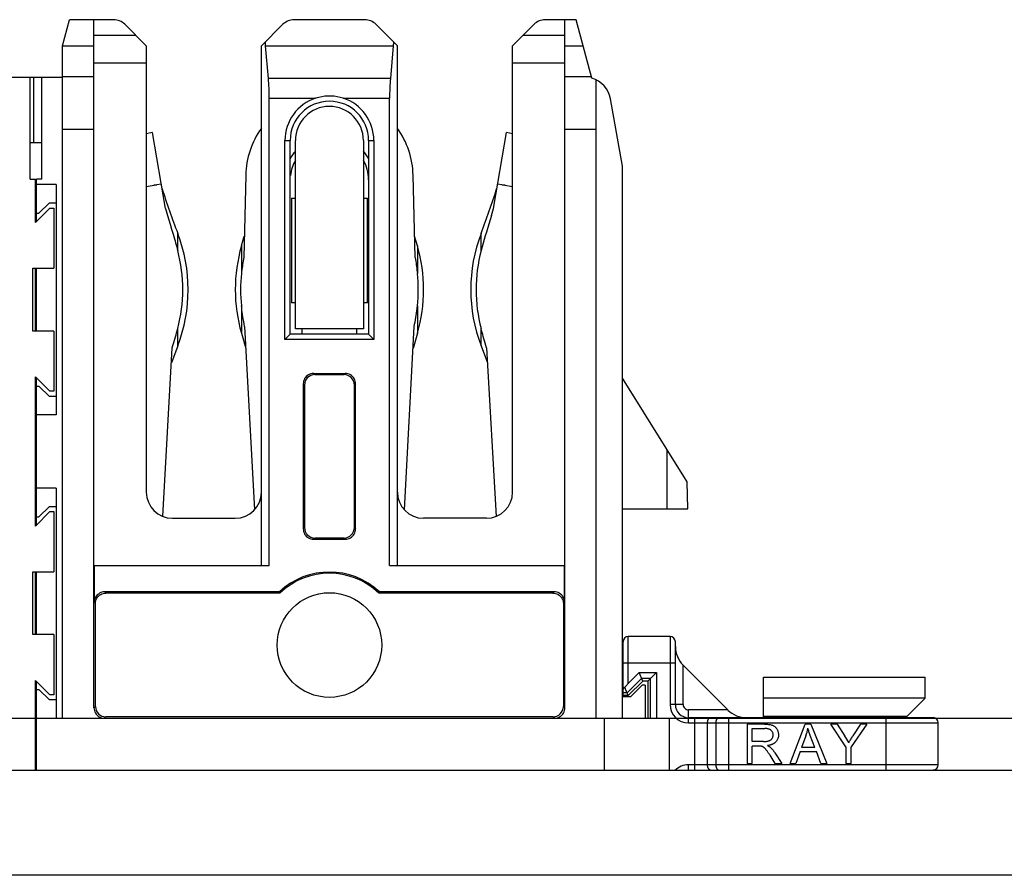
# Model space of a CAD drawing. Units: inches. Extents: x 0 to 1734, y 0 to 1122.
# Drawn here: x 1094 to 1131, y 714 to 747 of the extents above; entities that cross this region are included whole.
import ezdxf

# ---------------------------------------------------------------- set-up
doc = ezdxf.new("R2010")
doc.units = ezdxf.units.IN
doc.header["$LTSCALE"] = 1.87
doc.header["$MEASUREMENT"] = 0
doc.layers.get('0').update_dxf_attribs({"linetype": 'CONTINUOUS'})
doc.layers.add('1', color=7, linetype='CONTINUOUS')
doc.layers.add('DATUM_CURVE', color=7, linetype='CONTINUOUS')

msp = doc.modelspace()

# ---------------------------------------------------------------- linework, layer by layer
at = {"color": 7, "linetype": 'Continuous'}
for p, q in [((1095.27, 745.71), (1095.539, 746.714)), ((1097.228, 746.714), (1095.539, 746.714)), ((1096.474, 720.318), (1096.474, 746.714)), ((1097.654, 746.538), (1098.481, 745.71)), ((1102.897, 745.71), (1103.725, 746.538)), ((1106.863, 746.714), (1104.151, 746.714)), ((1107.289, 746.538), (1108.116, 745.71)), ((1112.532, 745.71), (1113.36, 746.538)), ((1114.973, 746.714), (1113.786, 746.714)), ((1114.54, 720.318), (1114.54, 746.714)), ((1115.575, 744.469), (1114.973, 746.714)), ((1095.27, 719.916), (1095.27, 745.71)), ((1098.481, 745.71), (1098.481, 728.592)), ((1102.897, 725.781), (1102.897, 745.71)), ((1103.168, 744.456), (1103.06, 745.71)), ((1107.954, 745.71), (1107.846, 744.456)), ((1108.116, 725.781), (1108.116, 745.71)), ((1112.532, 728.592), (1112.532, 745.71)), ((1093.222, 744.506), (1095.27, 744.506)), ((1094.025, 740.592), (1094.025, 744.506)), ((1094.166, 741.997), (1094.166, 744.506)), ((1094.467, 740.592), (1094.467, 744.506)), ((1115.744, 719.916), (1115.744, 744.404)), ((1103.199, 725.781), (1103.199, 743.703)), ((1107.815, 725.781), (1107.815, 743.703)), ((1116.748, 741.091), (1116.292, 743.677)), ((1094.467, 741.997), (1094.025, 741.997)), ((1103.801, 734.453), (1103.801, 742.081)), ((1104.001, 734.654), (1104.001, 742.081)), ((1107.012, 742.081), (1107.012, 734.654)), ((1107.213, 742.081), (1107.213, 734.453)), ((1116.748, 719.916), (1116.748, 741.091)), ((1094.025, 740.592), (1094.226, 740.592)), ((1094.226, 738.936), (1094.226, 740.592)), ((1094.266, 738.976), (1094.266, 740.592)), ((1094.467, 740.592), (1094.266, 740.592)), ((1095.019, 740.391), (1094.266, 740.391)), ((1095.019, 740.391), (1095.019, 731.559)), ((1094.761, 739.688), (1094.36, 739.287)), ((1094.761, 739.688), (1095.019, 739.688)), ((1094.778, 739.488), (1094.226, 738.936)), ((1094.778, 739.488), (1094.928, 739.488)), ((1094.928, 739.488), (1094.928, 737.179)), ((1094.246, 738.956), (1094.226, 738.976)), ((1094.266, 739.287), (1094.36, 739.287)), ((1094.126, 734.77), (1094.126, 737.179)), ((1094.126, 737.179), (1094.928, 737.179)), ((1094.226, 734.77), (1094.226, 737.179)), ((1094.266, 734.77), (1094.266, 737.179)), ((1094.928, 734.77), (1094.126, 734.77)), ((1094.928, 734.77), (1094.928, 732.462)), ((1104.453, 734.854), (1104.453, 734.654)), ((1106.561, 734.654), (1106.561, 734.854)), ((1104.001, 734.654), (1103.801, 734.453)), ((1107.213, 734.453), (1103.801, 734.453)), ((1107.012, 734.654), (1104.001, 734.654)), ((1107.012, 734.654), (1107.213, 734.453)), ((1094.226, 727.293), (1094.226, 733.014)), ((1094.226, 733.014), (1094.778, 732.462)), ((1094.226, 732.974), (1094.246, 732.994)), ((1094.266, 727.333), (1094.266, 732.974)), ((1104.904, 733.149), (1106.109, 733.149)), ((1104.952, 733.102), (1106.062, 733.102)), ((1119.23, 728.993), (1116.748, 732.964)), ((1094.266, 732.663), (1094.36, 732.663)), ((1094.761, 732.261), (1094.36, 732.663)), ((1104.503, 732.748), (1104.503, 727.186)), ((1104.551, 732.701), (1104.551, 727.234)), ((1106.463, 727.234), (1106.463, 732.701)), ((1106.511, 727.186), (1106.511, 732.748)), ((1095.019, 732.261), (1094.761, 732.261)), ((1094.928, 732.462), (1094.778, 732.462)), ((1095.019, 731.559), (1094.266, 731.559)), ((1095.019, 728.749), (1094.266, 728.749)), ((1095.019, 728.749), (1095.019, 719.916)), ((1119.257, 727.946), (1119.23, 728.993)), ((1094.761, 728.046), (1094.36, 727.645)), ((1094.761, 728.046), (1095.019, 728.046)), ((1094.778, 727.845), (1094.226, 727.293)), ((1094.266, 727.645), (1094.36, 727.645)), ((1094.778, 727.845), (1094.928, 727.845)), ((1094.928, 727.845), (1094.928, 725.537)), ((1099.485, 727.588), (1101.894, 727.588)), ((1111.529, 727.588), (1109.12, 727.588)), ((1116.748, 727.946), (1119.257, 727.946)), ((1094.246, 727.313), (1094.226, 727.333)), ((1106.062, 726.832), (1104.952, 726.832)), ((1104.904, 726.785), (1106.109, 726.785)), ((1096.485, 725.781), (1096.485, 724.366)), ((1096.485, 725.781), (1103.199, 725.781)), ((1107.815, 725.781), (1114.529, 725.781)), ((1114.529, 724.366), (1114.529, 725.781)), ((1094.126, 723.128), (1094.126, 725.537)), ((1094.126, 725.537), (1094.928, 725.537)), ((1094.226, 723.128), (1094.226, 725.537)), ((1094.266, 723.128), (1094.266, 725.537)), ((1103.59, 724.767), (1096.886, 724.767)), ((1103.608, 724.722), (1096.931, 724.722)), ((1103.59, 724.767), (1103.608, 724.722)), ((1107.406, 724.722), (1107.424, 724.767)), ((1114.082, 724.722), (1107.406, 724.722)), ((1114.128, 724.767), (1107.424, 724.767)), ((1096.53, 720.374), (1096.53, 724.32)), ((1114.484, 724.32), (1114.484, 720.374)), ((1094.928, 723.128), (1094.126, 723.128)), ((1094.928, 723.128), (1094.928, 720.82)), ((1118.579, 723.053), (1116.974, 723.053)), ((1116.773, 720.739), (1116.773, 722.852)), ((1118.78, 720.443), (1118.78, 722.852)), ((1120.795, 720.236), (1119.074, 721.956)), ((1116.974, 721.258), (1117.39, 721.674)), ((1117.526, 721.347), (1117.39, 721.674)), ((1117.39, 721.674), (1118.054, 721.674)), ((1118.054, 721.674), (1117.82, 721.441)), ((1118.054, 721.674), (1118.054, 719.916)), ((1094.226, 717.909), (1094.226, 721.372)), ((1094.226, 721.372), (1094.778, 720.82)), ((1094.226, 721.332), (1094.246, 721.352)), ((1094.266, 717.909), (1094.266, 721.332)), ((1116.974, 720.795), (1117.526, 721.347)), ((1117.503, 721.184), (1117.059, 720.739)), ((1117.626, 721.184), (1117.503, 721.184)), ((1117.726, 721.347), (1117.526, 721.347)), ((1117.626, 721.184), (1117.626, 719.916)), ((1117.726, 721.347), (1117.726, 719.916)), ((1122.156, 719.942), (1122.156, 721.491)), ((1122.156, 721.491), (1128.365, 721.491)), ((1128.365, 720.688), (1128.365, 721.491)), ((1094.266, 721.02), (1094.36, 721.02)), ((1094.36, 721.02), (1094.761, 720.619)), ((1094.928, 720.82), (1094.778, 720.82)), ((1116.974, 720.795), (1116.773, 720.795)), ((1116.974, 720.795), (1116.847, 721.101)), ((1095.019, 720.619), (1094.761, 720.619)), ((1117.059, 720.739), (1116.748, 720.739)), ((1128.365, 720.688), (1122.156, 720.688)), ((1127.662, 719.985), (1128.365, 720.688)), ((1071.744, 719.916), (1094.226, 719.916)), ((1094.266, 719.916), (1118.554, 719.916)), ((1114.082, 719.973), (1096.931, 719.973)), ((1118.554, 717.909), (1118.554, 719.916)), ((1119.282, 719.942), (1128.666, 719.942)), ((1121.534, 719.691), (1121.534, 718.185)), ((1122.201, 719.691), (1121.534, 719.691)), ((1127.663, 719.985), (1122.156, 719.985)), ((1123.185, 718.185), (1123.763, 719.691)), ((1123.978, 719.691), (1123.763, 719.691)), ((1123.978, 719.691), (1124.594, 718.185)), ((1125.322, 718.823), (1124.742, 719.691)), ((1124.984, 719.691), (1124.742, 719.691)), ((1124.984, 719.691), (1125.281, 719.237)), ((1126.122, 719.691), (1125.521, 718.823)), ((1125.598, 719.248), (1125.89, 719.691)), ((1126.122, 719.691), (1125.89, 719.691)), ((1126.043, 719.942), (1126.043, 719.985)), ((1128.867, 718.135), (1128.867, 719.741)), ((1121.733, 719.026), (1121.733, 719.524)), ((1121.733, 719.524), (1122.209, 719.524)), ((1122.161, 719.026), (1121.733, 719.026)), ((1123.785, 719.245), (1123.619, 718.803)), ((1121.733, 718.185), (1121.733, 718.854)), ((1122.598, 718.595), (1122.86, 718.185)), ((1123.562, 718.641), (1123.397, 718.185)), ((1123.562, 718.641), (1124.191, 718.641)), ((1124.13, 718.803), (1123.619, 718.803)), ((1124.367, 718.185), (1124.191, 718.641)), ((1125.322, 718.823), (1125.322, 718.185)), ((1125.521, 718.185), (1125.521, 718.823)), ((1121.534, 718.185), (1121.733, 718.185)), ((1122.61, 718.185), (1122.411, 718.498)), ((1122.61, 718.185), (1122.86, 718.185)), ((1123.185, 718.185), (1123.397, 718.185)), ((1124.367, 718.185), (1124.594, 718.185)), ((1125.322, 718.185), (1125.521, 718.185)), ((1227.235, 717.909), (988.286, 717.909))]:
    msp.add_line(p, q, dxfattribs=at)
at = {"color": 9, "linetype": 'Continuous'}
for p, q in [((1096.474, 746.122), (1098.07, 746.122)), ((1112.944, 746.122), (1114.54, 746.122)), ((1095.27, 745.71), (1096.474, 745.71)), ((1103.06, 745.71), (1107.954, 745.71)), ((1114.54, 745.71), (1115.242, 745.71)), ((1096.474, 745.061), (1098.481, 745.061)), ((1112.532, 745.061), (1114.54, 745.061)), ((1096.474, 744.517), (1095.27, 744.517)), ((1107.846, 744.456), (1103.168, 744.456)), ((1115.562, 744.517), (1114.54, 744.517)), ((1103.199, 743.703), (1104.979, 743.703)), ((1106.035, 743.703), (1107.815, 743.703)), ((1095.27, 742.509), (1096.474, 742.509)), ((1114.54, 742.509), (1115.744, 742.509)), ((1103.801, 742.081), (1104.001, 742.081)), ((1107.012, 742.081), (1107.213, 742.081)), ((1104.904, 733.149), (1104.952, 733.102)), ((1106.062, 733.102), (1106.109, 733.149)), ((1104.551, 732.701), (1104.503, 732.748)), ((1106.511, 732.748), (1106.463, 732.701)), ((1118.454, 730.234), (1118.454, 727.946)), ((1104.503, 727.186), (1104.551, 727.234)), ((1106.463, 727.234), (1106.511, 727.186)), ((1104.952, 726.832), (1104.904, 726.785)), ((1106.109, 726.785), (1106.062, 726.832)), ((1096.886, 724.767), (1096.931, 724.722)), ((1114.082, 724.722), (1114.128, 724.767)), ((1096.53, 724.32), (1096.485, 724.366)), ((1114.529, 724.366), (1114.484, 724.32)), ((1116.974, 721.258), (1116.974, 723.053)), ((1118.579, 723.053), (1118.579, 720.443)), ((1116.773, 722.049), (1118.78, 722.049)), ((1119.081, 720.443), (1119.081, 721.949)), ((1117.487, 721.441), (1116.935, 720.889)), ((1117.82, 721.441), (1117.487, 721.441)), ((1117.82, 719.916), (1117.82, 721.441)), ((1116.935, 720.889), (1116.773, 720.889)), ((1119.081, 720.443), (1118.579, 720.443)), ((1096.474, 720.318), (1096.53, 720.374)), ((1114.484, 720.374), (1114.54, 720.318)), ((1119.282, 719.741), (1119.282, 720.243)), ((1120.787, 720.243), (1119.282, 720.243)), ((1096.931, 719.973), (1096.875, 719.916)), ((1114.139, 719.916), (1114.082, 719.973)), ((1116.045, 719.916), (1116.045, 717.909)), ((1119.282, 719.741), (1128.867, 719.741)), ((1119.515, 719.942), (1119.515, 717.934)), ((1120.017, 718.135), (1120.017, 719.741)), ((1120.333, 719.741), (1120.333, 718.135)), ((1120.835, 717.934), (1120.835, 719.942)), ((1126.86, 719.942), (1126.86, 717.934)), ((1119.282, 717.934), (1119.282, 718.135)), ((1128.867, 718.135), (1119.282, 718.135)), ((1226.817, 713.895), (984.311, 713.895))]:
    msp.add_line(p, q, dxfattribs=at)
at = {"color": 7, "linetype": 'Continuous'}
for points in [[(1106.035, 743.703), (1105.919, 743.735), (1105.803, 743.76), (1105.685, 743.776), (1105.567, 743.784), (1105.447, 743.784), (1105.328, 743.776), (1105.211, 743.76), (1105.095, 743.735), (1104.979, 743.703)], [(1104.904, 733.149), (1104.851, 733.145), (1104.799, 733.135), (1104.751, 733.119), (1104.704, 733.095), (1104.66, 733.066), (1104.621, 733.032), (1104.586, 732.992), (1104.557, 732.948), (1104.534, 732.901), (1104.517, 732.853), (1104.507, 732.802), (1104.503, 732.748)], [(1106.511, 732.748), (1106.507, 732.802), (1106.496, 732.853), (1106.48, 732.901), (1106.457, 732.948), (1106.427, 732.992), (1106.393, 733.032), (1106.354, 733.066), (1106.31, 733.095), (1106.263, 733.119), (1106.214, 733.135), (1106.163, 733.145), (1106.109, 733.149)], [(1104.503, 727.186), (1104.507, 727.132), (1104.517, 727.081), (1104.534, 727.033), (1104.557, 726.986), (1104.587, 726.942), (1104.621, 726.903), (1104.66, 726.868), (1104.704, 726.839), (1104.751, 726.816), (1104.8, 726.799), (1104.851, 726.789), (1104.905, 726.785)], [(1106.109, 726.785), (1106.163, 726.789), (1106.214, 726.799), (1106.263, 726.816), (1106.31, 726.839), (1106.354, 726.868), (1106.393, 726.903), (1106.427, 726.942), (1106.457, 726.986), (1106.48, 727.033), (1106.496, 727.081), (1106.507, 727.133), (1106.511, 727.186)], [(1096.886, 724.767), (1096.832, 724.763), (1096.781, 724.753), (1096.732, 724.737), (1096.685, 724.714), (1096.641, 724.684), (1096.602, 724.65), (1096.568, 724.61), (1096.538, 724.566), (1096.515, 724.52), (1096.499, 724.471), (1096.489, 724.42), (1096.485, 724.366)], [(1096.53, 724.32), (1096.534, 724.374), (1096.544, 724.426), (1096.561, 724.474), (1096.584, 724.521), (1096.613, 724.565), (1096.648, 724.604), (1096.687, 724.639), (1096.731, 724.668), (1096.778, 724.691), (1096.826, 724.708), (1096.878, 724.718), (1096.931, 724.722)], [(1114.082, 724.722), (1114.136, 724.718), (1114.187, 724.708), (1114.236, 724.691), (1114.283, 724.668), (1114.327, 724.638), (1114.366, 724.604), (1114.4, 724.565), (1114.43, 724.521), (1114.453, 724.474), (1114.47, 724.425), (1114.48, 724.374), (1114.484, 724.32)], [(1114.529, 724.366), (1114.525, 724.42), (1114.515, 724.471), (1114.499, 724.52), (1114.476, 724.566), (1114.446, 724.61), (1114.412, 724.65), (1114.372, 724.684), (1114.328, 724.714), (1114.282, 724.737), (1114.233, 724.753), (1114.182, 724.763), (1114.128, 724.767)], [(1116.974, 721.258), (1116.958, 721.242), (1116.944, 721.226), (1116.929, 721.21), (1116.914, 721.193), (1116.9, 721.175), (1116.886, 721.157), (1116.873, 721.139), (1116.859, 721.12), (1116.847, 721.101)], [(1117.726, 721.347), (1117.727, 721.348), (1117.737, 721.357)], [(1117.737, 721.357), (1117.745, 721.365), (1117.82, 721.441)], [(1116.847, 721.101), (1116.832, 721.095), (1116.819, 721.088), (1116.807, 721.081), (1116.797, 721.073), (1116.789, 721.065), (1116.782, 721.056), (1116.777, 721.047), (1116.774, 721.038), (1116.773, 721.029)], [(1096.474, 720.318), (1096.478, 720.264), (1096.488, 720.213), (1096.505, 720.164), (1096.528, 720.117), (1096.557, 720.073), (1096.592, 720.034), (1096.631, 720), (1096.675, 719.97), (1096.722, 719.947), (1096.77, 719.931), (1096.822, 719.92), (1096.875, 719.916)], [(1114.139, 719.916), (1114.192, 719.92), (1114.244, 719.931), (1114.292, 719.947), (1114.339, 719.97), (1114.383, 720), (1114.422, 720.034), (1114.457, 720.073), (1114.486, 720.117), (1114.509, 720.164), (1114.526, 720.213), (1114.536, 720.264), (1114.54, 720.318)], [(1122.201, 719.691), (1122.24, 719.69), (1122.278, 719.689), (1122.315, 719.687), (1122.351, 719.684), (1122.385, 719.679), (1122.419, 719.674), (1122.45, 719.667), (1122.479, 719.659), (1122.507, 719.65)], [(1122.507, 719.65), (1122.529, 719.64), (1122.55, 719.629), (1122.571, 719.617), (1122.591, 719.602), (1122.61, 719.586), (1122.627, 719.569), (1122.644, 719.55), (1122.66, 719.529), (1122.674, 719.507)], [(1122.454, 719.455), (1122.446, 719.462), (1122.437, 719.469), (1122.428, 719.475), (1122.419, 719.481), (1122.408, 719.486), (1122.397, 719.492), (1122.385, 719.497), (1122.373, 719.501), (1122.36, 719.505), (1122.346, 719.509), (1122.331, 719.513), (1122.316, 719.516), (1122.3, 719.518), (1122.283, 719.52), (1122.266, 719.522), (1122.248, 719.523), (1122.229, 719.524), (1122.209, 719.524)], [(1122.532, 719.28), (1122.531, 719.303), (1122.528, 719.326), (1122.523, 719.347), (1122.516, 719.368), (1122.507, 719.387), (1122.497, 719.406), (1122.484, 719.423), (1122.47, 719.44), (1122.454, 719.455)], [(1122.492, 719.144), (1122.5, 719.158), (1122.508, 719.173), (1122.514, 719.187), (1122.519, 719.202), (1122.524, 719.217), (1122.527, 719.233), (1122.53, 719.248), (1122.531, 719.264), (1122.532, 719.28)], [(1122.737, 719.28), (1122.736, 719.245), (1122.732, 719.211), (1122.725, 719.178), (1122.716, 719.146), (1122.704, 719.116), (1122.69, 719.087), (1122.674, 719.06), (1122.655, 719.034), (1122.633, 719.01)], [(1122.674, 719.507), (1122.687, 719.484), (1122.699, 719.461), (1122.709, 719.437), (1122.717, 719.412), (1122.724, 719.387), (1122.73, 719.361), (1122.734, 719.334), (1122.736, 719.307), (1122.737, 719.28)], [(1124.13, 718.803), (1123.958, 719.259), (1123.944, 719.297), (1123.931, 719.334), (1123.918, 719.37), (1123.906, 719.404), (1123.895, 719.438), (1123.885, 719.47), (1123.875, 719.502), (1123.866, 719.532)], [(1122.161, 719.026), (1122.189, 719.026), (1122.216, 719.027), (1122.242, 719.029), (1122.266, 719.031), (1122.29, 719.034), (1122.312, 719.038), (1122.334, 719.042), (1122.355, 719.048), (1122.375, 719.054)], [(1122.633, 719.01), (1122.623, 718.999), (1122.612, 718.989), (1122.6, 718.979), (1122.587, 718.969), (1122.574, 718.959), (1122.559, 718.95), (1122.544, 718.941), (1122.528, 718.932), (1122.511, 718.924), (1122.493, 718.916), (1122.474, 718.909), (1122.454, 718.902), (1122.433, 718.895), (1122.411, 718.889), (1122.388, 718.884), (1122.364, 718.879), (1122.339, 718.874), (1122.313, 718.87)], [(1122.375, 719.054), (1122.392, 719.061), (1122.408, 719.069), (1122.423, 719.078), (1122.437, 719.087), (1122.45, 719.097), (1122.462, 719.108), (1122.473, 719.12), (1122.483, 719.132), (1122.492, 719.144)], [(1125.434, 718.982), (1125.45, 719.01), (1125.467, 719.039), (1125.485, 719.068), (1125.502, 719.097), (1125.521, 719.126), (1125.54, 719.156), (1125.559, 719.187), (1125.578, 719.217), (1125.598, 719.248)], [(1122.075, 718.847), (1122.064, 718.848), (1122.053, 718.85), (1122.041, 718.851), (1122.029, 718.852), (1122.016, 718.853), (1122.003, 718.853), (1121.99, 718.853), (1121.977, 718.854), (1121.733, 718.854)], [(1122.165, 718.806), (1122.155, 718.813), (1122.145, 718.819), (1122.135, 718.824), (1122.125, 718.829), (1122.115, 718.833), (1122.105, 718.837), (1122.095, 718.841), (1122.085, 718.844), (1122.075, 718.847)], [(1122.267, 718.706), (1122.256, 718.72), (1122.245, 718.733), (1122.234, 718.745), (1122.222, 718.758), (1122.211, 718.769), (1122.199, 718.78), (1122.188, 718.79), (1122.177, 718.798), (1122.165, 718.806)], [(1122.411, 718.498), (1122.394, 718.524), (1122.378, 718.549), (1122.361, 718.573), (1122.345, 718.597), (1122.329, 718.621), (1122.313, 718.643), (1122.297, 718.665), (1122.282, 718.686), (1122.267, 718.706)], [(1122.313, 718.87), (1122.328, 718.863), (1122.343, 718.855), (1122.358, 718.847), (1122.372, 718.839), (1122.386, 718.83), (1122.399, 718.822), (1122.411, 718.813), (1122.422, 718.804), (1122.433, 718.795)], [(1122.433, 718.795), (1122.452, 718.777), (1122.471, 718.758), (1122.49, 718.737), (1122.509, 718.716), (1122.527, 718.694), (1122.545, 718.67), (1122.563, 718.646), (1122.581, 718.621), (1122.598, 718.595)]]:
    msp.add_lwpolyline(points, dxfattribs=at)
at = {"color": 9, "linetype": 'Continuous'}
for points in [[(1120.017, 719.741), (1120.017, 719.762), (1120.019, 719.783), (1120.022, 719.803), (1120.025, 719.822), (1120.03, 719.841), (1120.036, 719.859), (1120.043, 719.875), (1120.05, 719.89), (1120.058, 719.903), (1120.067, 719.915), (1120.076, 719.924), (1120.086, 719.932), (1120.096, 719.937), (1120.107, 719.94), (1120.117, 719.942)], [(1120.434, 719.942), (1120.423, 719.94), (1120.413, 719.937), (1120.403, 719.932), (1120.393, 719.924), (1120.383, 719.915), (1120.375, 719.903), (1120.366, 719.89), (1120.359, 719.875), (1120.352, 719.859), (1120.347, 719.841), (1120.342, 719.822), (1120.338, 719.803), (1120.335, 719.783), (1120.334, 719.762), (1120.333, 719.741)], [(1120.117, 717.934), (1120.107, 717.935), (1120.096, 717.939), (1120.086, 717.944), (1120.076, 717.952), (1120.067, 717.961), (1120.058, 717.973), (1120.05, 717.986), (1120.043, 718.001), (1120.036, 718.017), (1120.03, 718.035), (1120.025, 718.053), (1120.022, 718.073), (1120.019, 718.093), (1120.017, 718.114), (1120.017, 718.135)], [(1120.333, 718.135), (1120.334, 718.114), (1120.335, 718.093), (1120.338, 718.073), (1120.342, 718.053), (1120.347, 718.035), (1120.352, 718.017), (1120.359, 718.001), (1120.366, 717.986), (1120.375, 717.973), (1120.383, 717.961), (1120.393, 717.952), (1120.403, 717.944), (1120.413, 717.939), (1120.423, 717.935), (1120.434, 717.934)]]:
    msp.add_lwpolyline(points, dxfattribs=at)
at = {"color": 7, "linetype": 'Continuous'}
msp.add_circle((1105.507, 722.727), 2.007, dxfattribs=at)
for centre, radius, start, end in [((1097.228, 746.112), 0.602, 45, 90), ((1104.151, 746.112), 0.602, 90, 135), ((1106.863, 746.112), 0.602, 45, 90), ((1113.786, 746.112), 0.602, 90, 135), ((1115.303, 743.502), 1.004, 10, 74.2978), ((1105.507, 742.081), 1.706, 108.0134, 180), ((1105.507, 742.081), 1.505, 0, 180), ((1105.507, 742.081), 1.706, 360, 71.9866), ((1105.507, 740.575), 1.706, 139.9409, 151.9275), ((1105.507, 740.575), 1.706, 28.0725, 40.0591), ((1105.507, 740.575), 1.505, 150.1784, 173.7191), ((1105.507, 740.575), 1.505, 0, 29.8324), ((1099.485, 728.592), 1.004, 180, 270), ((1101.894, 728.592), 1.004, 270, 0), ((1109.12, 728.592), 1.004, 180, 270), ((1111.529, 728.592), 1.004, 270, 0), ((1105.507, 722.727), 2.8, 46.7908, 133.2092), ((1105.507, 722.727), 2.754, 46.4167, 133.5833), ((1116.974, 722.852), 0.201, 90, 180), ((1118.579, 722.852), 0.201, 0, 90), ((1119.784, 722.666), 1.004, 180, 225.0001), ((1119.282, 720.443), 0.502, 180, 270), ((1121.504, 720.945), 1.004, 225, 270), ((1128.666, 719.741), 0.201, 0, 90), ((1121.984, 719.908), 1.919, 339.7796, 348.7083), ((1121.452, 716.763), 4.559, 29.1304, 32.865), ((1128.666, 718.135), 0.201, 270, 360)]:
    msp.add_arc(centre, radius, start, end, dxfattribs=at)
at = {"color": 9, "linetype": 'Continuous'}
for centre, radius, start, end in [((1119.282, 720.443), 0.703, 180, 270), ((1119.282, 720.443), 0.201, 179.9998, 270), ((1119.282, 717.432), 0.703, 90, 137.2624)]:
    msp.add_arc(centre, radius, start, end, dxfattribs=at)
at = {"color": 7, "linetype": 'Continuous'}
for centre, major_axis, ratio, start_param, end_param in [((1102.799, 744.707), (0, 2.007), 0.15, -1.047198, -0.959717), ((1108.215, 744.707), (0, 2.007), 0.15, 0.959717, 1.047198), ((1102.973, 743.703), (0, 1.505), 0.15, -1.570796, -1.047198), ((1108.041, 743.703), (0, 1.505), 0.15, 1.047198, 1.570796), ((1104.952, 732.7), (0.284, -0.284), 0.998783, 2.356803, 3.926382), ((1106.062, 732.7), (0.284, 0.284), 0.998783, -0.784789, 0.784789), ((1104.952, 727.234), (0.284, 0.284), 0.998783, -3.926382, -2.356803), ((1106.062, 727.234), (0.284, -0.284), 0.998783, -0.784789, 0.784789), ((1096.932, 720.374), (0.284, 0.284), 0.998783, -3.926382, -2.356803), ((1114.082, 720.374), (0.284, -0.284), 0.998783, -0.784789, 0.784789)]:
    msp.add_ellipse(centre, major_axis=major_axis, ratio=ratio, start_param=start_param, end_param=end_param, dxfattribs=at)
at = {"layer": '1', "color": 7, "linetype": 'Continuous'}
for p, q in [((1098.716, 742.382), (1098.481, 742.341)), ((1099.216, 739.467), (1098.716, 742.382)), ((1111.798, 739.467), (1112.298, 742.382)), ((1112.532, 742.341), (1112.298, 742.382)), ((1104.202, 734.854), (1104.202, 742.081)), ((1106.812, 742.081), (1106.812, 734.854)), ((1102.296, 740.752), (1102.221, 737.597)), ((1108.793, 737.597), (1108.718, 740.752)), ((1098.782, 740.356), (1098.782, 740.375)), ((1098.782, 740.375), (1098.89, 740.375)), ((1112.124, 740.375), (1112.231, 740.375)), ((1112.231, 740.375), (1112.231, 740.356)), ((1104.052, 739.873), (1104.052, 735.858)), ((1104.052, 739.873), (1104.202, 739.873)), ((1106.812, 739.873), (1106.962, 739.873)), ((1106.962, 735.858), (1106.962, 739.873)), ((1099.216, 739.467), (1099.294, 739.207)), ((1111.72, 739.207), (1111.798, 739.467)), ((1099.294, 739.207), (1099.394, 738.874)), ((1099.394, 738.874), (1099.454, 738.673)), ((1102.132, 738.035), (1102.24, 738.415)), ((1108.882, 738.035), (1108.773, 738.415)), ((1104.202, 735.858), (1104.052, 735.858)), ((1106.962, 735.858), (1106.812, 735.858)), ((1102.254, 734.943), (1102.628, 727.908)), ((1106.812, 734.854), (1104.202, 734.854)), ((1108.386, 727.908), (1108.759, 734.943)), ((1102.132, 734.684), (1102.299, 734.099)), ((1108.882, 734.684), (1108.715, 734.099)), ((1099.11, 727.662), (1099.477, 734.125)), ((1099.687, 734.201), (1099.445, 733.547)), ((1111.327, 734.201), (1111.569, 733.547)), ((1111.537, 734.125), (1111.904, 727.662))]:
    msp.add_line(p, q, dxfattribs=at)
at = {"layer": '1', "color": 9, "linetype": 'Continuous'}
for p, q in [((1098.782, 740.356), (1098.481, 740.305)), ((1099.056, 740.403), (1098.89, 740.375)), ((1112.124, 740.375), (1111.958, 740.403)), ((1112.532, 740.305), (1112.231, 740.356)), ((1099.687, 737.856), (1099.687, 738.518)), ((1111.327, 737.856), (1111.327, 738.518)), ((1102.132, 738.035), (1102.132, 736.982)), ((1108.882, 738.035), (1108.882, 736.982)), ((1102.132, 735.737), (1102.132, 734.684)), ((1108.882, 735.737), (1108.882, 734.684)), ((1099.687, 734.201), (1099.687, 734.864)), ((1111.327, 734.201), (1111.327, 734.864))]:
    msp.add_line(p, q, dxfattribs=at)
at = {"layer": '1', "color": 7, "linetype": 'Continuous'}
for points in [[(1111.72, 739.207), (1111.669, 739.037), (1111.62, 738.873), (1111.529, 738.566)], [(1099.454, 738.673), (1099.509, 738.486), (1099.535, 738.398), (1099.56, 738.312), (1099.583, 738.23), (1099.606, 738.15), (1099.628, 738.073), (1099.648, 737.999), (1099.668, 737.926), (1099.687, 737.856)], [(1111.529, 738.566), (1111.487, 738.423), (1111.445, 738.281), (1111.405, 738.138), (1111.365, 737.996), (1111.327, 737.856)], [(1102.221, 737.597), (1102.209, 737.529), (1102.198, 737.462), (1102.187, 737.394), (1102.177, 737.328), (1102.167, 737.261), (1102.157, 737.194), (1102.148, 737.125), (1102.14, 737.054), (1102.132, 736.982)], [(1108.793, 737.597), (1108.806, 737.522), (1108.818, 737.449), (1108.829, 737.378), (1108.84, 737.309), (1108.85, 737.242), (1108.859, 737.176), (1108.867, 737.111), (1108.875, 737.046), (1108.882, 736.982)], [(1102.254, 734.943), (1102.236, 735.043), (1102.218, 735.14), (1102.202, 735.234), (1102.188, 735.323), (1102.174, 735.408), (1102.162, 735.492), (1102.151, 735.575), (1102.141, 735.657), (1102.132, 735.737)], [(1108.759, 734.943), (1108.776, 735.031), (1108.792, 735.118), (1108.807, 735.205), (1108.821, 735.29), (1108.834, 735.374), (1108.847, 735.46), (1108.859, 735.55), (1108.871, 735.643), (1108.882, 735.737)], [(1099.576, 734.463), (1099.599, 734.544), (1099.621, 734.624), (1099.644, 734.704), (1099.666, 734.784), (1099.687, 734.864)], [(1111.537, 734.125), (1111.509, 734.218), (1111.483, 734.308), (1111.458, 734.396), (1111.433, 734.479), (1111.41, 734.56), (1111.388, 734.639), (1111.367, 734.716), (1111.346, 734.791), (1111.327, 734.864)], [(1099.477, 734.125), (1099.503, 734.212), (1099.528, 734.297), (1099.576, 734.463)]]:
    msp.add_lwpolyline(points, dxfattribs=at)
for centre, radius, start, end in [((1105.507, 742.081), 1.305, 0, 180), ((1105.507, 740.675), 3.212, 144.3748, 178.6403), ((1105.507, 740.675), 3.212, 1.3597, 35.6252), ((1127.796, 749.31), 30.109, 197.5159, 201.0032), ((1083.218, 749.31), 30.109, 338.9968, 342.4834), ((1094.065, 736.36), 6.022, 338.9968, 21.0032), ((1116.949, 736.36), 6.022, 158.9968, 201.0032), ((1094.065, 736.36), 5.817, 345.097, 14.903), ((1107.916, 736.36), 6.022, 163.8443, 196.1557), ((1103.098, 736.36), 6.022, 343.8443, 16.1557), ((1116.949, 736.36), 5.817, 165.097, 194.903), ((1107.916, 736.36), 5.817, 173.8572, 186.1428), ((1103.098, 736.36), 5.817, 353.8572, 6.1428)]:
    msp.add_arc(centre, radius, start, end, dxfattribs=at)
at = {"layer": 'DATUM_CURVE', "color": 4, "linetype": 'Continuous'}
for p, q in [((984.311, 719.916), (1227.171, 719.916)), ((1225.194, 717.909), (984.311, 717.909))]:
    msp.add_line(p, q, dxfattribs=at)

doc.saveas('drawing.dxf')
